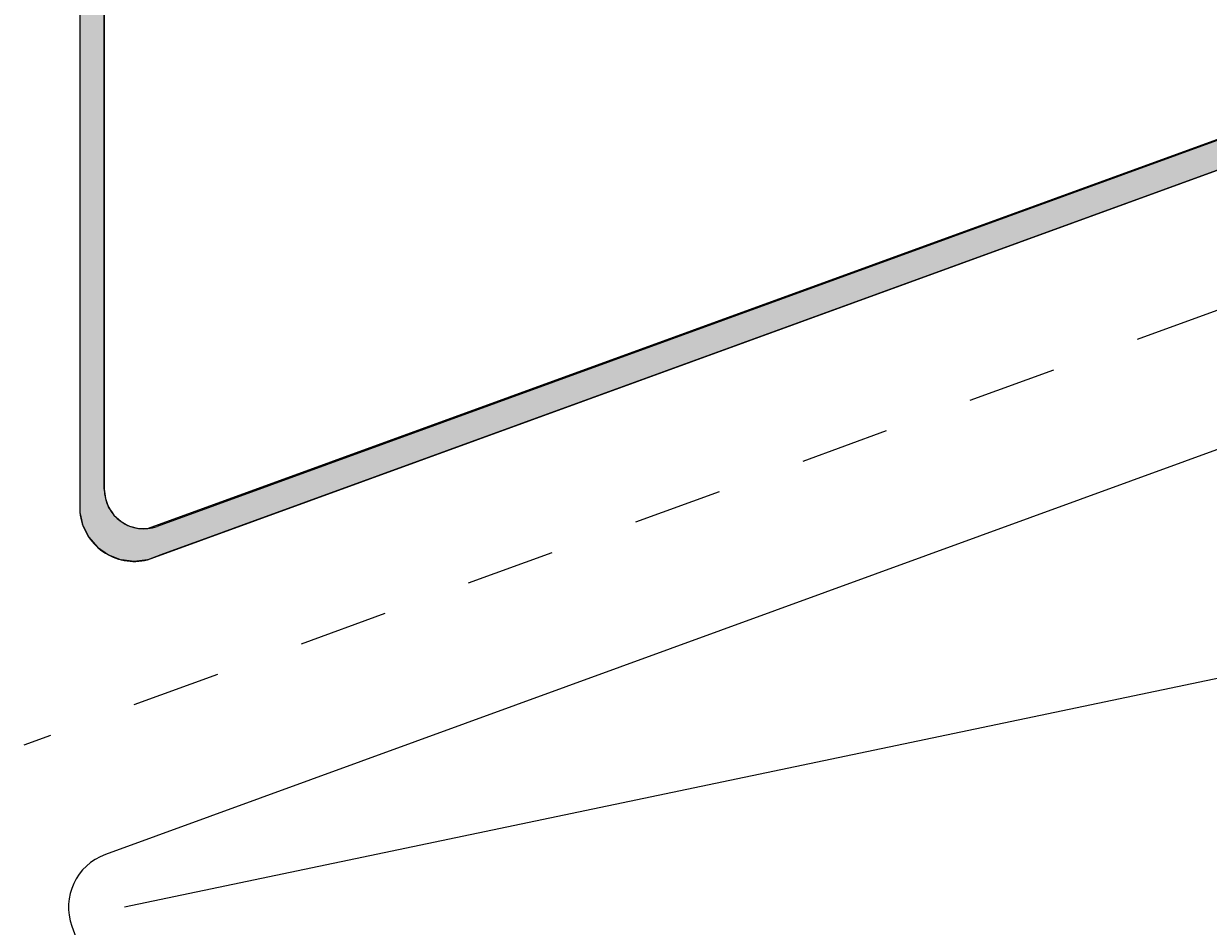
# Model space of a CAD drawing. Extents: x -651 to 526, y -110 to 498.
# Drawn here: x 0 to 42, y 106 to 138 of the extents above; entities that cross this region are included whole.
import ezdxf

# ---------------------------------------------------------------- set-up
doc = ezdxf.new("R2010")
doc.units = 0
doc.linetypes.add('DASH', pattern=[6.35, 3.175, -3.175])
doc.layers.get('0').update_dxf_attribs({"linetype": 'CONTINUOUS'})
doc.layers.get('DEFPOINTS').update_dxf_attribs({"linetype": 'CONTINUOUS'})
doc.styles.add('ARIAL', font='txt', dxfattribs={"height": 12.294162})
doc.dimstyles.get("Standard").update_dxf_attribs({"dimtxt": 0.18, "dimasz": 0.18, "dimexe": 0.18, "dimexo": 0.0625, "dimgap": 0.09, "dimtad": 0, "dimtih": 1, "dimtoh": 1, "dimzin": 0, "dimcen": 0.09, "dimazin": 3, "dimtfac": 1, "dimtofl": 0, "dimtmove": 0, "dimatfit": 3})

# ---------------------------------------------------------------- blocks, each defined once
blk = doc.blocks.new('*U46')
at = {"color": 0, "style": 'ARIAL'}
blk.add_text('3 1/2" min.', height=12.29416, dxfattribs=at).set_placement((53.304, 60.898))
blk = doc.blocks.new('_OBLIQUE')
at = {"color": 0, "linetype": 'BYBLOCK'}
blk.add_line((-0.5, -0.5), (0.5, 0.5), dxfattribs=at)
blk = doc.blocks.new('DIMBLOCK2-SK121A_-_CROSS_S')
at = {"color": 0}
for p, q in [((152.421, 130.671), (180.042, 54.783)), ((175.938, 66.059), (190.033, 71.189)), ((2.525, 69.385), (27.984, -0.562)), ((175.938, 66.059), (23.879, 10.714)), ((23.879, 10.714), (9.784, 5.584))]:
    blk.add_line(p, q, dxfattribs=at)
at = {"layer": 'DEFPOINTS', "color": 0}
for p in [(149.856, 137.719), (-0.04, 76.432), (23.879, 10.714)]:
    blk.add_point(p, dxfattribs=at)
at = {"color": 0, "xscale": 15, "yscale": 15, "zscale": 15}
for p, rotation in [((175.938, 66.059), 199.9999999999749), ((23.879, 10.714), 19.99999999997486)]:
    blk.add_blockref('_OBLIQUE', p, dxfattribs=dict(at, rotation=rotation))
blk.add_blockref('*U46', (0, 0))
blk = doc.blocks.new('*U45')
at = {"color": 0, "style": 'ARIAL'}
blk.add_text('7" min.gutter width*', height=12.29416, dxfattribs=at).set_placement((-74.272, -85.415))
blk = doc.blocks.new('DIMBLOCK3-SK121A_-_CROSS_S')
at = {"color": 0}
for p, q in [((-137.212, 151.55), (-137.212, -109.779)), ((137.212, 151.55), (137.212, -109.779)), ((-149.212, -97.779), (149.212, -97.779))]:
    blk.add_line(p, q, dxfattribs=at)
at = {"layer": 'DEFPOINTS', "color": 0}
for p in [(-137.212, 159.05), (137.212, 159.05), (137.212, -97.779)]:
    blk.add_point(p, dxfattribs=at)
blk.add_blockref('*U45', (0, 0))
at = {"color": 0, "xscale": 15, "yscale": 15, "zscale": 15, "rotation": 180}
blk.add_blockref('_OBLIQUE', (-137.212, -97.779), dxfattribs=at)
at = {"color": 0, "xscale": 15, "yscale": 15, "zscale": 15}
blk.add_blockref('_OBLIQUE', (137.212, -97.779), dxfattribs=at)
blk = doc.blocks.new('*U44')
at = {"linetype": 'CONTINUOUS'}
for p, q in [((133.09, 167.121), (4.439, 120.338)), ((136.017, 167.121), (7.481, 120.338)), ((2, 156.242), (2, 121.746)), ((2.877, 156.242), (2.877, 121.746)), ((2, 121.746), (2, 121.41)), ((2, 121.41), (2, 121.093)), ((2.877, 121.746), (2.916, 121.41)), ((2.916, 121.41), (3.033, 121.093)), ((2, 121.093), (2, 120.917)), ((3.033, 121.093), (3.153, 120.917)), ((2, 120.917), (2.024, 120.813)), ((2.024, 120.813), (2.078, 120.586)), ((2.078, 120.586), (2.109, 120.453)), ((3.153, 120.917), (3.223, 120.813)), ((3.223, 120.813), (3.474, 120.586)), ((3.474, 120.586), (3.722, 120.453)), ((2.109, 120.453), (2.123, 120.426)), ((2.123, 120.426), (2.166, 120.342)), ((2.166, 120.342), (2.168, 120.338)), ((2.168, 120.338), (2.168, 120.338)), ((2.168, 120.338), (2.326, 120.029)), ((3.722, 120.453), (3.772, 120.426)), ((3.772, 120.426), (4.1, 120.342)), ((4.1, 120.342), (4.42, 120.338)), ((7.481, 120.338), (6.634, 120.029)), ((7.481, 120.338), (7.481, 120.338)), ((2.326, 120.029), (2.639, 119.67)), ((2.639, 119.67), (3.029, 119.397)), ((5.648, 119.67), (4.897, 119.397)), ((6.634, 120.029), (5.648, 119.67)), ((3.029, 119.397), (3.474, 119.226)), ((4.897, 119.397), (4.426, 119.226)), ((3.474, 119.226), (3.494, 119.223)), ((3.946, 119.167), (3.494, 119.223)), ((4.419, 119.223), (3.946, 119.167)), ((4.426, 119.226), (4.419, 119.223))]:
    blk.add_line(p, q, dxfattribs=at)
for points in [[(133.09, 167.121), (4.439, 120.338), (7.481, 120.338)], [(2, 156.242), (2, 121.746), (2.877, 121.746)], [(2, 121.746), (2, 121.41), (2.916, 121.41)], [(2, 121.41), (2, 121.093), (3.033, 121.093)], [(2, 121.093), (2, 120.917), (3.153, 120.917)], [(2, 120.917), (2.024, 120.813), (3.223, 120.813)], [(2.024, 120.813), (2.078, 120.586), (3.474, 120.586)], [(2.078, 120.586), (2.109, 120.453), (3.722, 120.453)], [(2.109, 120.453), (2.123, 120.426), (3.772, 120.426)], [(2.123, 120.426), (2.166, 120.342), (4.1, 120.342)], [(2.166, 120.342), (2.168, 120.338), (4.42, 120.338)], [(2.168, 120.338), (2.168, 120.338), (4.438, 120.338)], [(2.168, 120.338), (2.326, 120.029), (6.634, 120.029)], [(4.439, 120.338), (4.438, 120.338), (7.481, 120.338)], [(2.326, 120.029), (2.639, 119.67), (5.648, 119.67)], [(2.639, 119.67), (3.029, 119.397), (4.897, 119.397)], [(3.029, 119.397), (3.474, 119.226), (4.426, 119.226)], [(3.474, 119.226), (3.494, 119.223), (4.419, 119.223)]]:
    blk.add_solid(points, dxfattribs=at)
at = {"linetype": 'CONTINUOUS', "extrusion": (0, 0, -1)}
for points in [[(-133.09, 167.121), (-136.017, 167.121), (-7.481, 120.338)], [(-2, 156.242), (-2.877, 156.242), (-2.877, 121.746)], [(-2, 121.746), (-2.877, 121.746), (-2.916, 121.41)], [(-2, 121.41), (-2.916, 121.41), (-3.033, 121.093)], [(-2, 121.093), (-3.033, 121.093), (-3.153, 120.917)], [(-2, 120.917), (-3.153, 120.917), (-3.223, 120.813)], [(-2.024, 120.813), (-3.223, 120.813), (-3.474, 120.586)], [(-2.078, 120.586), (-3.474, 120.586), (-3.722, 120.453)], [(-2.109, 120.453), (-3.722, 120.453), (-3.772, 120.426)], [(-2.123, 120.426), (-3.772, 120.426), (-4.1, 120.342)], [(-2.166, 120.342), (-4.1, 120.342), (-4.42, 120.338)], [(-2.168, 120.338), (-4.42, 120.338), (-4.438, 120.338)], [(-2.168, 120.338), (-7.481, 120.338), (-6.634, 120.029)], [(-4.439, 120.338), (-7.481, 120.338), (-7.481, 120.338)], [(-2.326, 120.029), (-6.634, 120.029), (-5.648, 119.67)], [(-2.639, 119.67), (-5.648, 119.67), (-4.897, 119.397)], [(-3.029, 119.397), (-4.897, 119.397), (-4.426, 119.226)], [(-3.474, 119.226), (-4.426, 119.226), (-4.419, 119.223)], [(-3.494, 119.223), (-4.419, 119.223), (-3.946, 119.167)]]:
    blk.add_solid(points, dxfattribs=at)

msp = doc.modelspace()

# ---------------------------------------------------------------- linework, layer by layer
at = {"linetype": 'DASH'}
msp.add_line((430.58, 269.333), (0, 112.615), dxfattribs=at)
for p, q in [((135.675, 168.06), (4.768, 120.414)), ((4.419, 119.223), (136.017, 167.121)), ((140.11, 158.647), (2.915, 108.712)), ((2.877, 121.746), (2.877, 156.727)), ((2, 156.242), (2, 120.917)), ((147.977, 137.034), (3.599, 106.833)), ((1.72, 106.149), (8.902, 86.415))]:
    msp.add_line(p, q)
for centre, radius, start, end in [((4.286, 121.738), 1.409, 179.6749, 290), ((3.952, 121.13), 1.963, 186.2191, 283.7809), ((3.599, 106.833), 2, 110, 200)]:
    msp.add_arc(centre, radius, start, end)

# ---------------------------------------------------------------- block references
at = {"linetype": 'CONTINUOUS'}
msp.add_blockref('*U44', (0, 0), dxfattribs=at)

# ---------------------------------------------------------------- dimensions: what is measured, and where the dimension line sits
dim = msp.add_linear_dim(base=(137.212, -97.779), p1=(-137.212, 159.05), p2=(137.212, 159.05), text='7" min.gutter width*', dimstyle='Standard', override={"dimfxl": 274.423747})
dim.commit()
dim.dimension.update_dxf_attribs({"geometry": 'DIMBLOCK3-SK121A_-_CROSS_S', "text_midpoint": (0, -81.075)})
dim = msp.add_linear_dim(base=(23.879, 10.714), p1=(149.856, 137.719), p2=(-0.04, 76.432), angle=20, text='3 1/2" min.', dimstyle='Standard', override={"dimfxl": 161.941001})
dim.commit()
dim.dimension.update_dxf_attribs({"geometry": 'DIMBLOCK2-SK121A_-_CROSS_S', "text_midpoint": (93.675, 64.996), "dimtype": 128})

doc.saveas('drawing.dxf')
